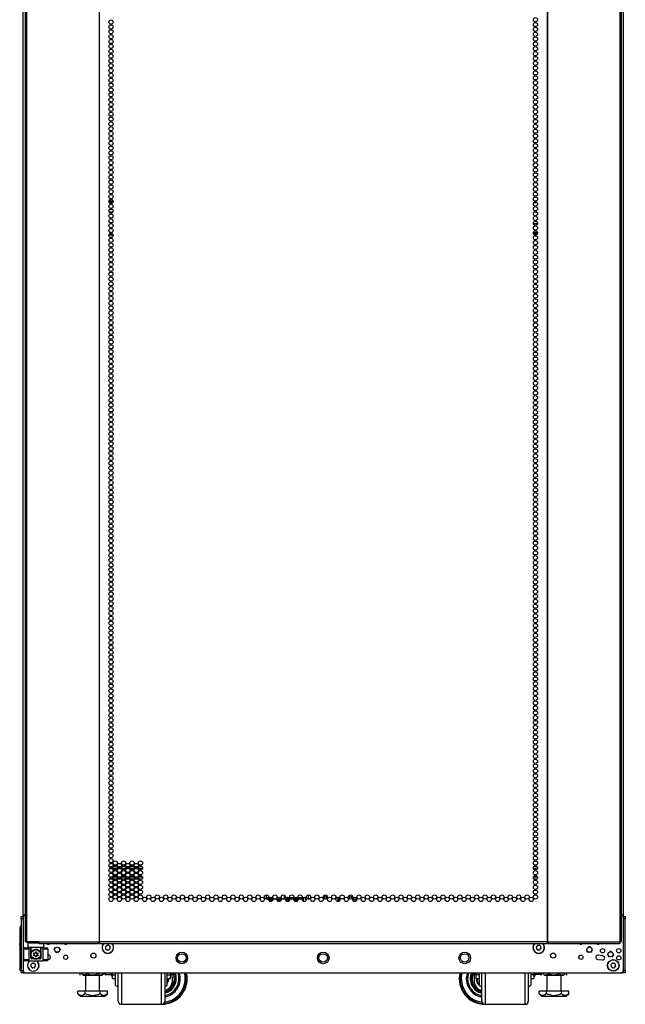
# Model space of a CAD drawing. Units: inches. Extents: x -219 to 36, y -55 to 161.
# Drawn here: x -138 to -115, y 11 to 49 of the extents above; entities that cross this region are included whole.
import ezdxf

# ---------------------------------------------------------------- set-up
doc = ezdxf.new("R2010")
doc.units = ezdxf.units.IN
doc.header["$MEASUREMENT"] = 0
doc.layers.add('TFR-TRI', color=7, linetype='CONTINUOUS')

msp = doc.modelspace()

# ---------------------------------------------------------------- linework, layer by layer
at = {"layer": 'TFR-TRI', "color": 173, "linetype": 'Continuous'}
for p, q in [((-138.074, 14.372), (-138.074, 95.763)), ((-114.688, 95.763), (-114.688, 14.372)), ((-137.877, 13.373), (-137.897, 13.354)), ((-137.897, 13.354), (-137.897, 13.196)), ((-137.859, 13.354), (-137.897, 13.354)), ((-137.897, 13.196), (-137.877, 13.177)), ((-137.897, 13.196), (-137.855, 13.196)), ((-137.837, 13.177), (-137.877, 13.177)), ((-137.756, 13.354), (-137.859, 13.354)), ((-137.855, 13.196), (-137.739, 13.196)), ((-137.729, 13.177), (-137.837, 13.177)), ((-137.779, 13.177), (-137.779, 12.956)), ((-137.611, 13.354), (-137.756, 13.354)), ((-137.739, 13.196), (-137.582, 13.196)), ((-137.737, 13.044), (-137.69, 13.086)), ((-137.582, 13.177), (-137.729, 13.177)), ((-137.69, 13.086), (-137.641, 13.108)), ((-137.641, 13.108), (-137.594, 13.117)), ((-137.46, 13.354), (-137.611, 13.354)), ((-137.594, 13.117), (-137.544, 13.114)), ((-137.582, 13.196), (-137.424, 13.196)), ((-137.434, 13.177), (-137.582, 13.177)), ((-137.544, 13.114), (-137.501, 13.101)), ((-137.501, 13.101), (-137.451, 13.069)), ((-137.451, 13.069), (-137.406, 13.014)), ((-137.326, 13.177), (-137.434, 13.177)), ((-137.424, 13.196), (-137.309, 13.196)), ((-137.385, 12.956), (-137.385, 13.177)), ((-137.286, 13.177), (-137.326, 13.177)), ((-137.309, 13.196), (-137.267, 13.196)), ((-137.286, 13.177), (-137.267, 13.196)), ((-137.267, 13.196), (-137.267, 13.334)), ((-137.779, 12.956), (-137.778, 12.96)), ((-137.779, 12.779), (-137.779, 12.956)), ((-137.778, 12.96), (-137.773, 12.978)), ((-137.773, 12.978), (-137.737, 13.044)), ((-137.406, 13.014), (-137.39, 12.975)), ((-137.39, 12.975), (-137.386, 12.962)), ((-137.386, 12.962), (-137.385, 12.957)), ((-137.385, 12.957), (-137.385, 12.956)), ((-137.385, 12.956), (-137.385, 12.779)), ((-136.34, 12.785), (-136.34, 12.821)), ((-116.422, 12.821), (-116.422, 12.785)), ((-138.074, 12.189), (-138.074, 12.288)), ((-114.688, 12.288), (-114.688, 12.189)), ((-138.074, 12.189), (-138.048, 12.189)), ((-138.048, 12.189), (-137.984, 12.189)), ((-114.714, 12.189), (-114.778, 12.189)), ((-114.688, 12.189), (-114.714, 12.189))]:
    msp.add_line(p, q, dxfattribs=at)
at = {"layer": 'TFR-TRI', "color": 30, "linetype": 'Continuous'}
for p, q in [((-137.995, 95.326), (-137.995, 13.405)), ((-137.942, 95.326), (-137.942, 13.405)), ((-135.119, 95.326), (-135.119, 13.405)), ((-135.101, 13.405), (-135.101, 95.326)), ((-117.66, 95.326), (-117.66, 13.405)), ((-117.643, 95.326), (-117.643, 13.405)), ((-114.82, 95.326), (-114.82, 13.405)), ((-114.767, 95.326), (-114.767, 13.405)), ((-138.086, 93.557), (-138.086, 14.394)), ((-137.98, 13.405), (-137.995, 13.405)), ((-137.942, 13.405), (-137.98, 13.405)), ((-137.465, 13.405), (-137.942, 13.405)), ((-137.465, 13.405), (-135.157, 13.405)), ((-137.465, 13.405), (-137.46, 13.355)), ((-137.46, 13.355), (-137.447, 13.334)), ((-137.447, 13.334), (-135.139, 13.334)), ((-135.119, 13.405), (-135.157, 13.405)), ((-135.157, 13.405), (-135.152, 13.355)), ((-135.152, 13.355), (-135.139, 13.334)), ((-135.147, 13.405), (-135.145, 13.383)), ((-135.145, 13.383), (-135.139, 13.373)), ((-135.139, 13.334), (-135.139, 13.373)), ((-135.11, 13.405), (-135.119, 13.405)), ((-135.101, 13.405), (-135.11, 13.405)), ((-117.66, 13.405), (-135.101, 13.405)), ((-135.101, 13.405), (-135.101, 13.355)), ((-135.101, 13.355), (-135.101, 13.334)), ((-135.101, 13.334), (-117.66, 13.334)), ((-117.66, 13.405), (-117.652, 13.405)), ((-117.66, 13.405), (-117.66, 13.355)), ((-117.66, 13.355), (-117.66, 13.334)), ((-117.652, 13.405), (-117.643, 13.405)), ((-117.643, 13.405), (-117.605, 13.405)), ((-117.617, 13.383), (-117.622, 13.373)), ((-117.622, 13.373), (-117.622, 13.334)), ((-117.61, 13.355), (-117.622, 13.334)), ((-117.622, 13.334), (-114.838, 13.334)), ((-117.615, 13.405), (-117.617, 13.383)), ((-117.605, 13.405), (-117.61, 13.355)), ((-117.605, 13.405), (-114.82, 13.405)), ((-114.825, 13.355), (-114.838, 13.334)), ((-114.82, 13.405), (-114.825, 13.355)), ((-114.82, 13.405), (-114.782, 13.405)), ((-114.782, 13.405), (-114.767, 13.405))]:
    msp.add_line(p, q, dxfattribs=at)
at = {"layer": 'TFR-TRI', "color": 95, "linetype": 'Continuous'}
for p, q in [((-134.733, 42.255), (-134.571, 42.255)), ((-134.731, 42.295), (-134.572, 42.295)), ((-118.153, 42.295), (-118.067, 42.295)), ((-118.135, 42.255), (-118.086, 42.255)), ((-134.731, 41.87), (-134.572, 41.87)), ((-134.72, 42.224), (-134.583, 42.224)), ((-118.178, 42.224), (-118.043, 42.224)), ((-118.152, 41.87), (-118.068, 41.87)), ((-134.609, 41.397), (-134.694, 41.397)), ((-118.031, 41.397), (-118.189, 41.397)), ((-134.731, 40.972), (-134.572, 40.972)), ((-134.705, 41.011), (-134.598, 41.011)), ((-118.027, 41.043), (-118.193, 41.043)), ((-118.187, 41.011), (-118.034, 41.011)), ((-118.153, 40.972), (-118.067, 40.972)), ((-137.936, 13.373), (-137.936, 13.405)), ((-137.92, 13.373), (-137.936, 13.373)), ((-137.877, 13.373), (-137.92, 13.373)), ((-137.877, 13.405), (-137.877, 13.373)), ((-137.877, 13.373), (-137.463, 13.373)), ((-135.14, 13.373), (-135.112, 13.373)), ((-135.112, 13.373), (-135.112, 13.405)), ((-135.106, 13.373), (-135.112, 13.373)), ((-135.101, 13.373), (-135.106, 13.373)), ((-117.655, 13.373), (-117.66, 13.373)), ((-117.65, 13.373), (-117.655, 13.373)), ((-117.65, 13.405), (-117.65, 13.373)), ((-117.65, 13.373), (-117.622, 13.373))]:
    msp.add_line(p, q, dxfattribs=at)
at = {"layer": 'TFR-TRI', "color": 12, "linetype": 'Continuous'}
for p, q in [((-134.724, 16.342), (-134.579, 16.342)), ((-134.59, 16.247), (-134.713, 16.247)), ((-134.415, 16.247), (-134.561, 16.247)), ((-134.55, 16.342), (-134.426, 16.342)), ((-134.397, 16.342), (-134.251, 16.342)), ((-134.262, 16.247), (-134.386, 16.247)), ((-134.087, 16.247), (-134.233, 16.247)), ((-134.222, 16.342), (-134.098, 16.342)), ((-134.069, 16.342), (-133.924, 16.342)), ((-133.935, 16.247), (-134.058, 16.247)), ((-133.76, 16.247), (-133.906, 16.247)), ((-133.894, 16.342), (-133.771, 16.342)), ((-133.742, 16.342), (-133.596, 16.342)), ((-133.607, 16.247), (-133.731, 16.247)), ((-133.432, 16.247), (-133.578, 16.247)), ((-133.567, 16.342), (-133.443, 16.342)), ((-118.037, 16.247), (-118.183, 16.247)), ((-118.172, 16.342), (-118.049, 16.342)), ((-134.574, 15.842), (-134.73, 15.842)), ((-134.7, 15.936), (-134.603, 15.936)), ((-134.566, 15.936), (-134.41, 15.936)), ((-134.439, 15.842), (-134.536, 15.842)), ((-134.246, 15.842), (-134.402, 15.842)), ((-134.372, 15.936), (-134.276, 15.936)), ((-134.238, 15.936), (-134.082, 15.936)), ((-134.112, 15.842), (-134.209, 15.842)), ((-133.919, 15.842), (-134.074, 15.842)), ((-134.045, 15.936), (-133.948, 15.936)), ((-133.911, 15.936), (-133.755, 15.936)), ((-133.784, 15.842), (-133.881, 15.842)), ((-133.591, 15.842), (-133.747, 15.842)), ((-133.717, 15.936), (-133.621, 15.936)), ((-133.583, 15.936), (-133.427, 15.936)), ((-133.457, 15.842), (-133.554, 15.842)), ((-118.188, 15.936), (-118.032, 15.936)), ((-118.062, 15.842), (-118.159, 15.842))]:
    msp.add_line(p, q, dxfattribs=at)
at = {"layer": 'TFR-TRI', "color": 140, "linetype": 'Continuous'}
for p, q in [((-128.59, 15.114), (-128.59, 15.235)), ((-128.519, 15.114), (-128.59, 15.114)), ((-128.59, 15.114), (-128.59, 15.091)), ((-128.59, 15.091), (-128.59, 15.082)), ((-128.59, 15.07), (-128.59, 15.082)), ((-128.59, 15.082), (-128.579, 15.082)), ((-128.579, 15.082), (-128.549, 15.082)), ((-128.507, 15.082), (-128.471, 15.082)), ((-128.467, 15.019), (-128.501, 15.019)), ((-128.403, 15.114), (-128.489, 15.114)), ((-128.471, 15.082), (-128.432, 15.082)), ((-128.432, 15.019), (-128.467, 15.019)), ((-128.432, 15.082), (-128.349, 15.082)), ((-128.432, 15.082), (-128.432, 15.019)), ((-128.355, 15.019), (-128.432, 15.019)), ((-128.307, 15.082), (-128.221, 15.082)), ((-128.18, 15.082), (-128.021, 15.082)), ((-128.028, 15.019), (-128.173, 15.019)), ((-127.98, 15.082), (-127.894, 15.082)), ((-127.864, 15.114), (-127.903, 15.114)), ((-127.852, 15.082), (-127.752, 15.082)), ((-127.752, 15.019), (-127.846, 15.019)), ((-127.712, 15.114), (-127.834, 15.114)), ((-127.752, 15.082), (-127.723, 15.082)), ((-127.752, 15.019), (-127.752, 15.082)), ((-127.726, 15.019), (-127.752, 15.019)), ((-127.7, 15.019), (-127.726, 15.019)), ((-127.723, 15.082), (-127.694, 15.082)), ((-127.536, 15.114), (-127.682, 15.114)), ((-127.652, 15.082), (-127.637, 15.082)), ((-127.637, 15.082), (-127.623, 15.082)), ((-127.623, 15.082), (-127.566, 15.082)), ((-127.623, 15.082), (-127.623, 15.071)), ((-127.525, 15.082), (-127.366, 15.082)), ((-127.373, 15.019), (-127.518, 15.019)), ((-127.384, 15.114), (-127.507, 15.114)), ((-127.209, 15.114), (-127.355, 15.114)), ((-127.325, 15.082), (-127.239, 15.082)), ((-127.197, 15.082), (-127.189, 15.082)), ((-127.189, 15.019), (-127.191, 15.019)), ((-127.189, 15.082), (-127.168, 15.082)), ((-127.189, 15.019), (-127.189, 15.082)), ((-127.168, 15.019), (-127.189, 15.019)), ((-127.16, 15.114), (-127.179, 15.114)), ((-127.168, 15.082), (-127.16, 15.082)), ((-127.16, 15.019), (-127.168, 15.019)), ((-127.16, 15.114), (-127.16, 15.091)), ((-127.16, 15.091), (-127.16, 15.082)), ((-127.16, 15.082), (-127.16, 15.019)), ((-127.082, 15.098), (-127.082, 15.114))]:
    msp.add_line(p, q, dxfattribs=at)
at = {"layer": 'TFR-TRI', "color": 190, "linetype": 'Continuous'}
for p, q in [((-128.403, 15.137), (-128.403, 15.083)), ((-128.403, 15.019), (-128.403, 14.98)), ((-127.903, 15.228), (-127.903, 15.083))]:
    msp.add_line(p, q, dxfattribs=at)
at = {"layer": 'TFR-TRI', "color": 22, "linetype": 'Continuous'}
for p, q in [((-126.964, 15.236), (-126.964, 15.071)), ((-126.334, 15.229), (-126.334, 15.078)), ((-126.263, 15.227), (-126.263, 15.079))]:
    msp.add_line(p, q, dxfattribs=at)
at = {"layer": 'TFR-TRI', "color": 58, "linetype": 'Continuous'}
for p, q in [((-126.231, 15.202), (-126.231, 15.106)), ((-125.794, 14.978), (-125.794, 15.14)), ((-125.763, 15.129), (-125.763, 14.989))]:
    msp.add_line(p, q, dxfattribs=at)
at = {"layer": 'TFR-TRI', "color": 3, "linetype": 'Continuous'}
for p, q in [((-138.153, 14.393), (-138.074, 14.393)), ((-138.153, 14.364), (-138.153, 14.393)), ((-138.153, 14.295), (-138.153, 14.364)), ((-138.074, 14.295), (-138.153, 14.295)), ((-138.153, 14.295), (-138.153, 12.287)), ((-114.688, 14.393), (-114.609, 14.393)), ((-114.609, 14.295), (-114.688, 14.295)), ((-114.609, 14.393), (-114.609, 14.364)), ((-114.609, 14.364), (-114.609, 14.295)), ((-114.609, 12.287), (-114.609, 14.295)), ((-138.212, 13.356), (-138.204, 13.356)), ((-138.212, 13.277), (-138.212, 13.356)), ((-138.212, 13.277), (-138.204, 13.277)), ((-138.054, 12.72), (-138.054, 13.114)), ((-137.997, 13.114), (-138.054, 13.114)), ((-137.857, 13.114), (-137.997, 13.114)), ((-137.995, 13.173), (-137.955, 13.173)), ((-137.955, 13.173), (-137.857, 13.173)), ((-137.784, 13.173), (-137.857, 13.173)), ((-137.857, 13.173), (-137.857, 12.661)), ((-137.784, 12.779), (-137.784, 13.173)), ((-137.306, 13.173), (-137.38, 13.173)), ((-137.38, 12.779), (-137.38, 13.173)), ((-137.306, 13.173), (-137.209, 13.173)), ((-137.306, 13.173), (-137.306, 12.661)), ((-137.167, 13.114), (-137.306, 13.114)), ((-137.209, 13.173), (-137.168, 13.173)), ((-137.109, 13.114), (-137.167, 13.114)), ((-137.109, 13.114), (-137.109, 12.72)), ((-136.873, 13.098), (-136.838, 13.181)), ((-136.838, 13.181), (-136.811, 13.193)), ((-136.699, 13.193), (-136.671, 13.181)), ((-136.671, 13.181), (-136.637, 13.098)), ((-116.125, 13.098), (-116.09, 13.014)), ((-116.007, 13.216), (-116.063, 13.193)), ((-115.951, 13.193), (-116.007, 13.216)), ((-115.923, 13.014), (-115.889, 13.098)), ((-138.054, 12.72), (-137.997, 12.72)), ((-137.997, 12.72), (-137.857, 12.72)), ((-137.784, 12.779), (-137.782, 12.779)), ((-137.782, 12.779), (-137.779, 12.779)), ((-137.668, 12.74), (-137.744, 12.74)), ((-137.419, 12.74), (-137.496, 12.74)), ((-137.385, 12.779), (-137.381, 12.779)), ((-137.381, 12.779), (-137.38, 12.779)), ((-137.306, 12.72), (-137.167, 12.72)), ((-137.167, 12.72), (-137.109, 12.72)), ((-136.755, 12.98), (-136.811, 13.003)), ((-136.699, 13.003), (-136.755, 12.98)), ((-116.09, 13.014), (-116.063, 13.003)), ((-115.951, 13.003), (-115.923, 13.014)), ((-115.298, 12.917), (-115.264, 12.833)), ((-115.264, 12.833), (-115.236, 12.822)), ((-115.18, 13.035), (-115.236, 13.012)), ((-115.124, 13.012), (-115.18, 13.035)), ((-115.124, 12.822), (-115.097, 12.833)), ((-115.097, 12.833), (-115.062, 12.917)), ((-138.153, 12.287), (-138.074, 12.287)), ((-138.153, 12.217), (-138.153, 12.287)), ((-138.074, 12.287), (-138.074, 12.217)), ((-137.955, 12.661), (-137.995, 12.661)), ((-137.857, 12.661), (-137.955, 12.661)), ((-137.857, 12.661), (-137.306, 12.661)), ((-137.209, 12.661), (-137.306, 12.661)), ((-137.168, 12.661), (-137.209, 12.661)), ((-114.688, 12.287), (-114.609, 12.287)), ((-114.688, 12.217), (-114.688, 12.287)), ((-114.609, 12.287), (-114.609, 12.217)), ((-138.153, 12.189), (-138.153, 12.217)), ((-138.074, 12.189), (-138.153, 12.189)), ((-138.074, 12.217), (-138.074, 12.189)), ((-134.889, 12.188), (-134.889, 12.15)), ((-134.889, 12.15), (-134.889, 12.13)), ((-134.866, 12.144), (-134.882, 12.188)), ((-134.856, 12.135), (-134.866, 12.144)), ((-134.848, 12.132), (-134.856, 12.135)), ((-134.839, 12.13), (-134.848, 12.132)), ((-134.839, 12.13), (-134.689, 12.13)), ((-134.689, 12.13), (-134.685, 12.13)), ((-134.687, 12.13), (-134.689, 12.13)), ((-134.677, 12.133), (-134.687, 12.13)), ((-134.685, 12.13), (-134.677, 12.13)), ((-134.669, 12.138), (-134.677, 12.133)), ((-134.677, 12.13), (-134.668, 12.13)), ((-134.658, 12.15), (-134.669, 12.138)), ((-134.668, 12.13), (-134.657, 12.13)), ((-134.651, 12.163), (-134.658, 12.15)), ((-134.657, 12.13), (-134.645, 12.13)), ((-134.645, 12.188), (-134.651, 12.163)), ((-134.645, 12.13), (-134.639, 12.13)), ((-134.639, 12.185), (-134.639, 12.106)), ((-134.639, 12.106), (-134.639, 12.078)), ((-134.639, 12.078), (-134.607, 12.078)), ((-132.279, 12.188), (-132.279, 12.144)), ((-132.279, 12.144), (-132.279, 12.128)), ((-132.279, 12.128), (-132.229, 12.128)), ((-132.259, 11.907), (-132.266, 12.128)), ((-132.229, 12.144), (-132.229, 12.188)), ((-132.229, 12.128), (-132.229, 12.144)), ((-132.179, 12.188), (-132.179, 12.181)), ((-132.179, 12.181), (-132.179, 12.178)), ((-120.583, 12.181), (-120.583, 12.188)), ((-120.583, 12.178), (-120.583, 12.181)), ((-120.533, 12.188), (-120.533, 12.144)), ((-120.533, 12.144), (-120.533, 12.128)), ((-120.533, 12.128), (-120.483, 12.128)), ((-120.495, 12.128), (-120.503, 11.907)), ((-120.483, 12.144), (-120.483, 12.188)), ((-120.483, 12.128), (-120.483, 12.144)), ((-118.155, 12.078), (-118.123, 12.078)), ((-118.123, 12.107), (-118.123, 12.188)), ((-118.123, 12.078), (-118.123, 12.107)), ((-118.1, 12.144), (-118.116, 12.188)), ((-118.089, 12.135), (-118.1, 12.144)), ((-118.082, 12.132), (-118.089, 12.135)), ((-118.073, 12.13), (-118.082, 12.132)), ((-117.923, 12.13), (-118.073, 12.13)), ((-117.923, 12.13), (-117.919, 12.13)), ((-117.921, 12.13), (-117.923, 12.13)), ((-117.911, 12.133), (-117.921, 12.13)), ((-117.919, 12.13), (-117.911, 12.13)), ((-117.903, 12.138), (-117.911, 12.133)), ((-117.911, 12.13), (-117.901, 12.13)), ((-117.892, 12.15), (-117.903, 12.138)), ((-117.901, 12.13), (-117.89, 12.13)), ((-117.885, 12.163), (-117.892, 12.15)), ((-117.89, 12.13), (-117.879, 12.13)), ((-117.879, 12.188), (-117.885, 12.163)), ((-117.879, 12.13), (-117.873, 12.13)), ((-117.873, 12.15), (-117.873, 12.188)), ((-117.873, 12.13), (-117.873, 12.15)), ((-114.688, 12.189), (-114.688, 12.217)), ((-114.609, 12.189), (-114.688, 12.189)), ((-114.609, 12.217), (-114.609, 12.189))]:
    msp.add_line(p, q, dxfattribs=at)
at = {"layer": 'TFR-TRI', "color": 21, "linetype": 'Continuous'}
for p, q in [((-138.074, 14.371), (-138.074, 12.287)), ((-114.688, 14.371), (-114.688, 12.287)), ((-137.101, 12.885), (-137.109, 12.883)), ((-137.109, 12.717), (-137.079, 12.721)), ((-115.683, 12.721), (-115.506, 12.697)), ((-115.484, 12.861), (-115.661, 12.885)), ((-114.786, 12.188), (-137.975, 12.188))]:
    msp.add_line(p, q, dxfattribs=at)
at = {"layer": 'TFR-TRI', "color": 151, "linetype": 'Continuous'}
for p, q in [((-138.204, 13.93), (-138.204, 12.293)), ((-138.204, 13.93), (-138.19, 13.93)), ((-138.19, 13.93), (-138.153, 13.93)), ((-138.204, 12.293), (-138.19, 12.293)), ((-138.19, 12.293), (-138.153, 12.293))]:
    msp.add_line(p, q, dxfattribs=at)
at = {"layer": 'TFR-TRI', "color": 251, "linetype": 'Continuous'}
for p, q in [((-134.869, 13.193), (-134.858, 13.171)), ((-134.858, 13.171), (-134.865, 13.148)), ((-134.839, 13.231), (-134.861, 13.219)), ((-134.852, 13.123), (-134.829, 13.116)), ((-134.832, 13.254), (-134.839, 13.231)), ((-134.829, 13.116), (-134.817, 13.094)), ((-134.784, 13.26), (-134.808, 13.267)), ((-134.791, 13.086), (-134.769, 13.097)), ((-134.763, 13.271), (-134.784, 13.26)), ((-134.769, 13.097), (-134.746, 13.09)), ((-134.725, 13.241), (-134.736, 13.263)), ((-134.701, 13.234), (-134.725, 13.241)), ((-134.721, 13.103), (-134.714, 13.127)), ((-134.714, 13.127), (-134.692, 13.138)), ((-134.695, 13.186), (-134.688, 13.21)), ((-134.684, 13.165), (-134.695, 13.186)), ((-118.078, 13.193), (-118.066, 13.171)), ((-118.066, 13.171), (-118.074, 13.148)), ((-118.048, 13.231), (-118.07, 13.219)), ((-118.061, 13.123), (-118.037, 13.116)), ((-118.041, 13.254), (-118.048, 13.231)), ((-118.037, 13.116), (-118.026, 13.094)), ((-117.993, 13.26), (-118.016, 13.267)), ((-117.999, 13.086), (-117.978, 13.097)), ((-117.971, 13.271), (-117.993, 13.26)), ((-117.978, 13.097), (-117.954, 13.09)), ((-117.933, 13.241), (-117.945, 13.263)), ((-117.91, 13.234), (-117.933, 13.241)), ((-117.93, 13.103), (-117.922, 13.127)), ((-117.922, 13.127), (-117.901, 13.138)), ((-117.904, 13.186), (-117.897, 13.21)), ((-117.893, 13.165), (-117.904, 13.186)), ((-137.777, 12.498), (-137.765, 12.476)), ((-137.765, 12.476), (-137.773, 12.453)), ((-137.747, 12.536), (-137.769, 12.524)), ((-137.76, 12.428), (-137.736, 12.421)), ((-137.74, 12.559), (-137.747, 12.536)), ((-137.736, 12.421), (-137.725, 12.399)), ((-137.692, 12.565), (-137.715, 12.572)), ((-137.698, 12.391), (-137.677, 12.403)), ((-137.67, 12.576), (-137.692, 12.565)), ((-137.677, 12.403), (-137.653, 12.395)), ((-137.632, 12.547), (-137.643, 12.568)), ((-137.609, 12.539), (-137.632, 12.547)), ((-137.629, 12.408), (-137.621, 12.432)), ((-137.621, 12.432), (-137.6, 12.443)), ((-137.603, 12.491), (-137.596, 12.515)), ((-137.591, 12.47), (-137.603, 12.491)), ((-115.17, 12.498), (-115.159, 12.476)), ((-115.159, 12.476), (-115.166, 12.453)), ((-115.141, 12.536), (-115.162, 12.524)), ((-115.153, 12.428), (-115.13, 12.421)), ((-115.133, 12.559), (-115.141, 12.536)), ((-115.13, 12.421), (-115.118, 12.399)), ((-115.085, 12.565), (-115.109, 12.572)), ((-115.092, 12.391), (-115.07, 12.403)), ((-115.064, 12.576), (-115.085, 12.565)), ((-115.07, 12.403), (-115.047, 12.395)), ((-115.026, 12.547), (-115.037, 12.568)), ((-115.002, 12.539), (-115.026, 12.547)), ((-115.022, 12.408), (-115.015, 12.432)), ((-115.015, 12.432), (-114.993, 12.443)), ((-114.997, 12.491), (-114.989, 12.515)), ((-114.985, 12.47), (-114.997, 12.491))]:
    msp.add_line(p, q, dxfattribs=at)
at = {"layer": 'TFR-TRI', "color": 138, "linetype": 'Continuous'}
for p, q in [((-135.865, 12.188), (-135.865, 12.109)), ((-135.865, 12.188), (-135.865, 12.109)), ((-135.804, 12.188), (-135.804, 12.172)), ((-135.804, 12.172), (-135.741, 12.109)), ((-135.804, 12.172), (-135.776, 12.147)), ((-135.776, 12.147), (-135.699, 12.114)), ((-135.741, 12.109), (-135.704, 12.109)), ((-135.704, 12.109), (-135.602, 12.109)), ((-135.699, 12.114), (-135.626, 12.14)), ((-135.626, 12.14), (-135.588, 12.172)), ((-135.602, 12.109), (-135.453, 12.109)), ((-135.588, 12.188), (-135.588, 12.172)), ((-135.588, 12.172), (-135.497, 12.135)), ((-135.497, 12.135), (-135.398, 12.115)), ((-135.453, 12.109), (-135.289, 12.109)), ((-135.398, 12.115), (-135.259, 12.131)), ((-135.289, 12.109), (-135.14, 12.109)), ((-135.259, 12.131), (-135.155, 12.172)), ((-135.155, 12.188), (-135.155, 12.172)), ((-135.155, 12.172), (-135.109, 12.135)), ((-135.14, 12.109), (-135.038, 12.109)), ((-135.109, 12.135), (-135.06, 12.115)), ((-135.06, 12.115), (-134.99, 12.131)), ((-135.038, 12.109), (-135.001, 12.109)), ((-135.001, 12.109), (-134.938, 12.172)), ((-134.99, 12.131), (-134.938, 12.172)), ((-134.938, 12.188), (-134.938, 12.172)), ((-134.877, 12.188), (-134.877, 12.109)), ((-134.877, 12.13), (-134.877, 12.109)), ((-117.884, 12.188), (-117.884, 12.109)), ((-117.884, 12.13), (-117.884, 12.109)), ((-117.824, 12.188), (-117.824, 12.172)), ((-117.824, 12.172), (-117.761, 12.109)), ((-117.824, 12.172), (-117.779, 12.135)), ((-117.779, 12.135), (-117.729, 12.115)), ((-117.761, 12.109), (-117.724, 12.109)), ((-117.729, 12.115), (-117.659, 12.131)), ((-117.724, 12.109), (-117.622, 12.109)), ((-117.659, 12.131), (-117.607, 12.172)), ((-117.622, 12.109), (-117.473, 12.109)), ((-117.607, 12.188), (-117.607, 12.172)), ((-117.607, 12.172), (-117.551, 12.147)), ((-117.551, 12.147), (-117.398, 12.114)), ((-117.473, 12.109), (-117.308, 12.109)), ((-117.398, 12.114), (-117.25, 12.14)), ((-117.308, 12.109), (-117.16, 12.109)), ((-117.25, 12.14), (-117.174, 12.172)), ((-117.174, 12.188), (-117.174, 12.172)), ((-117.174, 12.172), (-117.129, 12.135)), ((-117.16, 12.109), (-117.057, 12.109)), ((-117.129, 12.135), (-117.08, 12.115)), ((-117.08, 12.115), (-117.01, 12.131)), ((-117.057, 12.109), (-117.021, 12.109)), ((-117.021, 12.109), (-116.958, 12.172)), ((-117.01, 12.131), (-116.958, 12.172)), ((-116.958, 12.188), (-116.958, 12.172)), ((-116.897, 12.188), (-116.897, 12.109)), ((-116.897, 12.188), (-116.897, 12.109))]:
    msp.add_line(p, q, dxfattribs=at)
at = {"layer": 'TFR-TRI', "color": 44, "linetype": 'Continuous'}
for p, q in [((-135.647, 12.109), (-135.647, 11.482)), ((-135.096, 11.482), (-135.096, 12.109)), ((-117.666, 12.109), (-117.666, 11.482)), ((-117.115, 11.482), (-117.115, 12.109)), ((-135.66, 11.482), (-135.948, 11.482)), ((-135.948, 11.382), (-135.948, 11.482)), ((-135.948, 11.382), (-135.851, 11.285)), ((-135.879, 11.327), (-135.948, 11.382)), ((-135.786, 11.306), (-135.879, 11.327)), ((-135.851, 11.285), (-135.815, 11.285)), ((-135.815, 11.285), (-135.711, 11.285)), ((-135.72, 11.333), (-135.786, 11.306)), ((-135.66, 11.382), (-135.72, 11.333)), ((-135.711, 11.285), (-135.555, 11.285)), ((-135.082, 11.482), (-135.66, 11.482)), ((-135.66, 11.382), (-135.66, 11.482)), ((-135.598, 11.354), (-135.66, 11.382)), ((-135.387, 11.305), (-135.598, 11.354)), ((-135.555, 11.285), (-135.371, 11.285)), ((-135.185, 11.338), (-135.387, 11.305)), ((-135.371, 11.285), (-135.187, 11.285)), ((-135.187, 11.285), (-135.031, 11.285)), ((-135.082, 11.382), (-135.185, 11.338)), ((-135.082, 11.382), (-135.082, 11.482)), ((-134.794, 11.482), (-135.082, 11.482)), ((-135.013, 11.327), (-135.082, 11.382)), ((-135.031, 11.285), (-134.927, 11.285)), ((-134.92, 11.306), (-135.013, 11.327)), ((-134.927, 11.285), (-134.891, 11.285)), ((-134.854, 11.333), (-134.92, 11.306)), ((-134.891, 11.285), (-134.794, 11.382)), ((-134.794, 11.382), (-134.854, 11.333)), ((-134.794, 11.382), (-134.794, 11.482)), ((-117.679, 11.482), (-117.968, 11.482)), ((-117.968, 11.382), (-117.968, 11.482)), ((-117.968, 11.382), (-117.871, 11.285)), ((-117.899, 11.327), (-117.968, 11.382)), ((-117.806, 11.306), (-117.899, 11.327)), ((-117.871, 11.285), (-117.835, 11.285)), ((-117.835, 11.285), (-117.73, 11.285)), ((-117.74, 11.333), (-117.806, 11.306)), ((-117.679, 11.382), (-117.74, 11.333)), ((-117.73, 11.285), (-117.575, 11.285)), ((-117.102, 11.482), (-117.679, 11.482)), ((-117.679, 11.382), (-117.679, 11.482)), ((-117.618, 11.354), (-117.679, 11.382)), ((-117.407, 11.305), (-117.618, 11.354)), ((-117.575, 11.285), (-117.391, 11.285)), ((-117.205, 11.338), (-117.407, 11.305)), ((-117.391, 11.285), (-117.207, 11.285)), ((-117.207, 11.285), (-117.051, 11.285)), ((-117.102, 11.382), (-117.205, 11.338)), ((-117.102, 11.382), (-117.102, 11.482)), ((-116.813, 11.482), (-117.102, 11.482)), ((-117.033, 11.327), (-117.102, 11.382)), ((-117.051, 11.285), (-116.947, 11.285)), ((-116.94, 11.306), (-117.033, 11.327)), ((-116.947, 11.285), (-116.91, 11.285)), ((-116.874, 11.333), (-116.94, 11.306)), ((-116.91, 11.285), (-116.813, 11.382)), ((-116.813, 11.382), (-116.874, 11.333)), ((-116.813, 11.382), (-116.813, 11.482))]:
    msp.add_line(p, q, dxfattribs=at)
at = {"layer": 'TFR-TRI', "color": 252, "linetype": 'Continuous'}
for p, q in [((-134.607, 12.188), (-134.607, 12.122)), ((-134.607, 12.122), (-134.607, 12.016)), ((-134.607, 12.122), (-134.473, 12.122)), ((-134.607, 12.016), (-134.607, 11.978)), ((-134.607, 11.978), (-134.473, 11.978)), ((-132.461, 12.122), (-132.329, 12.122)), ((-132.461, 11.978), (-132.329, 11.978)), ((-132.329, 12.122), (-132.329, 12.188)), ((-132.329, 12.016), (-132.329, 12.122)), ((-132.329, 11.978), (-132.329, 12.016)), ((-120.433, 12.188), (-120.433, 12.122)), ((-120.433, 12.122), (-120.433, 12.016)), ((-120.301, 12.122), (-120.433, 12.122)), ((-120.433, 12.016), (-120.433, 11.978)), ((-120.433, 11.978), (-120.301, 11.978)), ((-118.155, 12.122), (-118.289, 12.122)), ((-118.289, 11.978), (-118.155, 11.978)), ((-118.155, 12.122), (-118.155, 12.188)), ((-118.155, 12.016), (-118.155, 12.122)), ((-118.155, 11.978), (-118.155, 12.016))]:
    msp.add_line(p, q, dxfattribs=at)
at = {"layer": 'TFR-TRI', "color": 18, "linetype": 'Continuous'}
for p, q in [((-134.473, 11.992), (-134.473, 12.188)), ((-134.473, 11.838), (-134.473, 11.992)), ((-134.373, 11.892), (-134.373, 12.188)), ((-134.248, 12.188), (-134.248, 11.859)), ((-132.686, 11.859), (-132.686, 12.188)), ((-132.561, 12.188), (-132.561, 11.892)), ((-132.461, 11.992), (-132.461, 12.188)), ((-132.461, 11.838), (-132.461, 11.992)), ((-120.301, 12.175), (-120.301, 11.984)), ((-120.301, 11.984), (-120.301, 11.834)), ((-120.201, 11.892), (-120.201, 12.188)), ((-120.076, 12.188), (-120.076, 11.859)), ((-118.514, 11.859), (-118.514, 12.188)), ((-118.389, 12.188), (-118.389, 11.892)), ((-118.289, 12.188), (-118.289, 11.992)), ((-118.289, 11.992), (-118.289, 11.838)), ((-134.473, 11.74), (-134.473, 11.838)), ((-134.473, 11.706), (-134.473, 11.74)), ((-134.473, 11.706), (-134.373, 11.668)), ((-134.373, 11.625), (-134.373, 11.892)), ((-134.373, 11.402), (-134.373, 11.625)), ((-134.248, 11.859), (-134.248, 11.562)), ((-134.248, 11.562), (-134.248, 11.313)), ((-132.686, 11.562), (-132.686, 11.859)), ((-132.686, 11.313), (-132.686, 11.562)), ((-132.561, 11.892), (-132.561, 11.625)), ((-132.561, 11.668), (-132.461, 11.706)), ((-132.561, 11.625), (-132.561, 11.402)), ((-132.461, 11.74), (-132.461, 11.838)), ((-132.461, 11.706), (-132.461, 11.74)), ((-120.301, 11.834), (-120.301, 11.739)), ((-120.301, 11.739), (-120.301, 11.706)), ((-120.301, 11.706), (-120.201, 11.668)), ((-120.201, 11.625), (-120.201, 11.892)), ((-120.201, 11.402), (-120.201, 11.625)), ((-120.076, 11.859), (-120.076, 11.562)), ((-120.076, 11.562), (-120.076, 11.313)), ((-118.514, 11.562), (-118.514, 11.859)), ((-118.514, 11.313), (-118.514, 11.562)), ((-118.389, 11.892), (-118.389, 11.625)), ((-118.389, 11.668), (-118.289, 11.706)), ((-118.389, 11.625), (-118.389, 11.402)), ((-118.289, 11.838), (-118.289, 11.74)), ((-118.289, 11.74), (-118.289, 11.706)), ((-134.373, 11.233), (-134.373, 11.402)), ((-134.373, 11.129), (-134.373, 11.233)), ((-134.248, 11.313), (-134.248, 11.125)), ((-132.686, 11.125), (-132.686, 11.313)), ((-132.561, 11.402), (-132.561, 11.233)), ((-132.561, 11.233), (-132.561, 11.129)), ((-120.201, 11.233), (-120.201, 11.402)), ((-120.201, 11.129), (-120.201, 11.233)), ((-120.076, 11.313), (-120.076, 11.125)), ((-118.514, 11.125), (-118.514, 11.313)), ((-118.389, 11.402), (-118.389, 11.233)), ((-118.389, 11.233), (-118.389, 11.129)), ((-134.373, 11.093), (-134.373, 11.129)), ((-134.248, 11.125), (-134.248, 11.008)), ((-134.248, 11.008), (-134.248, 10.968)), ((-134.248, 10.968), (-132.686, 10.968)), ((-132.686, 11.008), (-132.686, 11.125)), ((-132.686, 10.968), (-132.686, 11.008)), ((-132.561, 11.129), (-132.561, 11.093)), ((-120.201, 11.093), (-120.201, 11.129)), ((-120.076, 11.125), (-120.076, 11.008)), ((-120.076, 11.008), (-120.076, 10.968)), ((-120.076, 10.968), (-118.514, 10.968)), ((-118.514, 11.008), (-118.514, 11.125)), ((-118.514, 10.968), (-118.514, 11.008)), ((-118.389, 11.129), (-118.389, 11.093))]:
    msp.add_line(p, q, dxfattribs=at)
at = {"layer": 'TFR-TRI', "color": 30, "linetype": 'Continuous'}
for centre in [(-134.652, 49.263), (-134.652, 49.074), (-118.11, 49.358), (-118.11, 49.169), (-134.652, 48.885), (-134.652, 48.696), (-118.11, 48.98), (-118.11, 48.791), (-134.652, 48.507), (-134.652, 48.318), (-118.11, 48.602), (-118.11, 48.413), (-134.652, 48.129), (-134.652, 47.94), (-118.11, 48.224), (-118.11, 48.035), (-134.652, 47.751), (-134.652, 47.562), (-118.11, 47.846), (-118.11, 47.657), (-134.652, 47.373), (-134.652, 47.184), (-118.11, 47.468), (-118.11, 47.279), (-134.652, 46.995), (-134.652, 46.806), (-118.11, 47.09), (-118.11, 46.901), (-134.652, 46.617), (-134.652, 46.428), (-118.11, 46.712), (-118.11, 46.523), (-134.652, 46.239), (-134.652, 46.05), (-118.11, 46.334), (-118.11, 46.145), (-134.652, 45.861), (-134.652, 45.673), (-118.11, 45.956), (-118.11, 45.767), (-134.652, 45.484), (-134.652, 45.295), (-118.11, 45.578), (-118.11, 45.389), (-134.652, 45.106), (-134.652, 44.917), (-118.11, 45.2), (-118.11, 45.011), (-134.652, 44.728), (-134.652, 44.539), (-118.11, 44.822), (-118.11, 44.633), (-134.652, 44.35), (-134.652, 44.161), (-118.11, 44.444), (-118.11, 44.255), (-118.11, 44.066), (-134.652, 43.972), (-134.652, 43.783), (-118.11, 43.877), (-118.11, 43.688), (-134.652, 43.594), (-134.652, 43.405), (-118.11, 43.499), (-118.11, 43.31), (-134.652, 43.216), (-134.652, 43.027), (-118.11, 43.121), (-118.11, 42.932), (-134.652, 42.838), (-134.652, 42.649), (-118.11, 42.743), (-118.11, 42.554), (-134.652, 42.46), (-134.652, 42.271), (-118.11, 42.365), (-118.11, 42.176), (-134.652, 42.082), (-134.652, 41.893), (-118.11, 41.987), (-118.11, 41.798), (-134.652, 41.704), (-134.652, 41.515), (-118.11, 41.61), (-118.11, 41.421), (-134.652, 41.326), (-134.652, 41.137), (-118.11, 41.232), (-118.11, 41.043), (-134.652, 40.948), (-134.652, 40.759), (-118.11, 40.854), (-118.11, 40.665), (-134.652, 40.57), (-134.652, 40.381), (-118.11, 40.476), (-118.11, 40.287), (-134.652, 40.192), (-134.652, 40.003), (-118.11, 40.098), (-118.11, 39.909), (-134.652, 39.814), (-134.652, 39.625), (-118.11, 39.72), (-118.11, 39.531), (-134.652, 39.436), (-134.652, 39.247), (-118.11, 39.342), (-118.11, 39.153), (-134.652, 39.058), (-134.652, 38.869), (-118.11, 38.964), (-118.11, 38.775), (-134.652, 38.68), (-134.652, 38.491), (-118.11, 38.586), (-118.11, 38.397), (-134.652, 38.302), (-134.652, 38.113), (-134.652, 37.924), (-118.11, 38.208), (-118.11, 38.019), (-134.652, 37.736), (-134.652, 37.547), (-118.11, 37.83), (-118.11, 37.641), (-134.652, 37.358), (-134.652, 37.169), (-118.11, 37.452), (-118.11, 37.263), (-134.652, 36.98), (-134.652, 36.791), (-118.11, 37.074), (-118.11, 36.885), (-134.652, 36.602), (-134.652, 36.413), (-118.11, 36.696), (-118.11, 36.507), (-134.652, 36.224), (-134.652, 36.035), (-118.11, 36.318), (-118.11, 36.129), (-134.652, 35.846), (-134.652, 35.657), (-118.11, 35.94), (-118.11, 35.751), (-134.652, 35.468), (-134.652, 35.279), (-118.11, 35.562), (-118.11, 35.373), (-134.652, 35.09), (-134.652, 34.901), (-118.11, 35.184), (-118.11, 34.995), (-134.652, 34.712), (-134.652, 34.523), (-118.11, 34.806), (-118.11, 34.617), (-134.652, 34.334), (-134.652, 34.145), (-118.11, 34.428), (-118.11, 34.239), (-134.652, 33.956), (-134.652, 33.767), (-118.11, 34.05), (-118.11, 33.861), (-134.652, 33.578), (-134.652, 33.389), (-118.11, 33.673), (-118.11, 33.484), (-134.652, 33.2), (-134.652, 33.011), (-118.11, 33.295), (-118.11, 33.106), (-134.652, 32.822), (-134.652, 32.633), (-118.11, 32.917), (-118.11, 32.728), (-134.652, 32.444), (-134.652, 32.255), (-118.11, 32.539), (-118.11, 32.35), (-134.652, 32.066), (-134.652, 31.877), (-118.11, 32.161), (-118.11, 31.972), (-118.11, 31.783), (-134.652, 31.688), (-134.652, 31.499), (-118.11, 31.594), (-118.11, 31.405), (-134.652, 31.31), (-134.652, 31.121), (-118.11, 31.216), (-118.11, 31.027), (-134.652, 30.932), (-134.652, 30.743), (-118.11, 30.838), (-118.11, 30.649), (-134.652, 30.554), (-134.652, 30.365), (-118.11, 30.46), (-118.11, 30.271), (-134.652, 30.176), (-134.652, 29.987), (-118.11, 30.082), (-118.11, 29.893), (-134.652, 29.798), (-134.652, 29.61), (-118.11, 29.704), (-118.11, 29.515), (-134.652, 29.421), (-134.652, 29.232), (-118.11, 29.326), (-118.11, 29.137), (-134.652, 29.043), (-134.652, 28.854), (-118.11, 28.948), (-118.11, 28.759), (-134.652, 28.665), (-134.652, 28.476), (-118.11, 28.57), (-118.11, 28.381), (-134.652, 28.287), (-134.652, 28.098), (-118.11, 28.192), (-118.11, 28.003), (-134.652, 27.909), (-134.652, 27.72), (-118.11, 27.814), (-118.11, 27.625), (-134.652, 27.531), (-134.652, 27.342), (-118.11, 27.436), (-118.11, 27.247), (-134.652, 27.153), (-134.652, 26.964), (-118.11, 27.058), (-118.11, 26.869), (-134.652, 26.775), (-134.652, 26.586), (-118.11, 26.68), (-118.11, 26.491), (-134.652, 26.397), (-134.652, 26.208), (-118.11, 26.302), (-118.11, 26.113), (-134.652, 26.019), (-134.652, 25.83), (-134.652, 25.641), (-118.11, 25.924), (-118.11, 25.736), (-134.652, 25.452), (-134.652, 25.263), (-118.11, 25.547), (-118.11, 25.358), (-134.652, 25.074), (-134.652, 24.885), (-118.11, 25.169), (-118.11, 24.98), (-134.652, 24.696), (-134.652, 24.507), (-118.11, 24.791), (-118.11, 24.602), (-134.652, 24.318), (-134.652, 24.129), (-118.11, 24.413), (-118.11, 24.224), (-134.652, 23.94), (-134.652, 23.751), (-118.11, 24.035), (-118.11, 23.846), (-134.652, 23.562), (-134.652, 23.373), (-118.11, 23.657), (-118.11, 23.468), (-134.652, 23.184), (-134.652, 22.995), (-118.11, 23.279), (-118.11, 23.09), (-134.652, 22.806), (-134.652, 22.617), (-118.11, 22.901), (-118.11, 22.712), (-134.652, 22.428), (-134.652, 22.239), (-118.11, 22.523), (-118.11, 22.334), (-134.652, 22.05), (-134.652, 21.861), (-118.11, 22.145), (-118.11, 21.956), (-134.652, 21.673), (-134.652, 21.484), (-118.11, 21.767), (-118.11, 21.578), (-134.652, 21.295), (-134.652, 21.106), (-118.11, 21.389), (-118.11, 21.2), (-134.652, 20.917), (-134.652, 20.728), (-118.11, 21.011), (-118.11, 20.822), (-134.652, 20.539), (-134.652, 20.35), (-118.11, 20.633), (-118.11, 20.444), (-134.652, 20.161), (-134.652, 19.972), (-118.11, 20.255), (-118.11, 20.066), (-134.652, 19.783), (-134.652, 19.594), (-118.11, 19.877), (-118.11, 19.688), (-118.11, 19.499), (-134.652, 19.405), (-134.652, 19.216), (-118.11, 19.31), (-118.11, 19.121), (-134.652, 19.027), (-134.652, 18.838), (-118.11, 18.932), (-118.11, 18.743), (-134.652, 18.649), (-134.652, 18.46), (-118.11, 18.554), (-118.11, 18.365), (-134.652, 18.271), (-134.652, 18.082), (-118.11, 18.176), (-118.11, 17.987), (-134.652, 17.893), (-134.652, 17.704), (-118.11, 17.798), (-118.11, 17.61), (-134.652, 17.515), (-134.652, 17.326), (-118.11, 17.421), (-118.11, 17.232), (-134.652, 17.137), (-134.652, 16.948), (-118.11, 17.043), (-118.11, 16.854), (-134.652, 16.759), (-134.652, 16.57), (-134.488, 16.476), (-134.16, 16.476), (-133.833, 16.476), (-133.505, 16.476), (-118.11, 16.665), (-118.11, 16.476), (-134.652, 16.381), (-134.652, 16.192), (-134.488, 16.287), (-134.488, 16.098), (-134.324, 16.381), (-134.324, 16.192), (-134.16, 16.287), (-134.16, 16.098), (-133.997, 16.381), (-133.997, 16.192), (-133.833, 16.287), (-133.833, 16.098), (-133.669, 16.381), (-133.669, 16.192), (-133.505, 16.287), (-133.505, 16.098), (-118.11, 16.287), (-118.11, 16.098), (-134.652, 16.003), (-134.652, 15.814), (-134.488, 15.909), (-134.488, 15.72), (-134.324, 16.003), (-134.324, 15.814), (-134.16, 15.909), (-134.16, 15.72), (-133.997, 16.003), (-133.997, 15.814), (-133.833, 15.909), (-133.833, 15.72), (-133.669, 16.003), (-133.669, 15.814), (-133.505, 15.909), (-133.505, 15.72), (-118.11, 15.909), (-118.11, 15.72), (-134.652, 15.625), (-134.652, 15.436), (-134.488, 15.531), (-134.488, 15.342), (-134.324, 15.625), (-134.324, 15.436), (-134.16, 15.531), (-134.16, 15.342), (-133.997, 15.625), (-133.997, 15.436), (-133.833, 15.531), (-133.833, 15.342), (-133.669, 15.625), (-133.669, 15.436), (-133.505, 15.531), (-133.505, 15.342), (-118.11, 15.531), (-118.11, 15.342), (-134.652, 15.247), (-134.652, 15.058), (-134.488, 15.153), (-134.324, 15.247), (-134.324, 15.058), (-134.16, 15.153), (-133.997, 15.247), (-133.997, 15.058), (-133.833, 15.153), (-133.669, 15.247), (-133.669, 15.058), (-133.505, 15.153), (-133.342, 15.058), (-133.178, 15.153), (-133.014, 15.058), (-132.85, 15.153), (-132.686, 15.058), (-132.523, 15.153), (-132.359, 15.058), (-132.195, 15.153), (-132.031, 15.058), (-131.868, 15.153), (-131.704, 15.058), (-131.54, 15.153), (-131.376, 15.058), (-131.212, 15.153), (-131.049, 15.058), (-130.885, 15.153), (-130.721, 15.058), (-130.557, 15.153), (-130.394, 15.058), (-130.23, 15.153), (-130.066, 15.058), (-129.902, 15.153), (-129.738, 15.058), (-129.575, 15.153), (-129.411, 15.058), (-129.247, 15.153), (-129.083, 15.058), (-128.919, 15.153), (-128.756, 15.058), (-128.592, 15.153), (-128.428, 15.058), (-128.264, 15.153), (-128.101, 15.058), (-127.937, 15.153), (-127.773, 15.058), (-127.609, 15.153), (-127.445, 15.058), (-127.282, 15.153), (-127.118, 15.058), (-126.954, 15.153), (-126.79, 15.058), (-126.627, 15.153), (-126.463, 15.058), (-126.299, 15.153), (-126.135, 15.058), (-125.971, 15.153), (-125.808, 15.058), (-125.644, 15.153), (-125.48, 15.058), (-125.316, 15.153), (-125.153, 15.058), (-124.989, 15.153), (-124.825, 15.058), (-124.661, 15.153), (-124.497, 15.058), (-124.334, 15.153), (-124.17, 15.058), (-124.006, 15.153), (-123.842, 15.058), (-123.679, 15.153), (-123.515, 15.058), (-123.351, 15.153), (-123.187, 15.058), (-123.023, 15.153), (-122.86, 15.058), (-122.696, 15.153), (-122.532, 15.058), (-122.368, 15.153), (-122.205, 15.058), (-122.041, 15.153), (-121.877, 15.058), (-121.713, 15.153), (-121.549, 15.058), (-121.386, 15.153), (-121.222, 15.058), (-121.058, 15.153), (-120.894, 15.058), (-120.731, 15.153), (-120.567, 15.058), (-120.403, 15.153), (-120.239, 15.058), (-120.075, 15.153), (-119.912, 15.058), (-119.748, 15.153), (-119.584, 15.058), (-119.42, 15.153), (-119.257, 15.058), (-119.093, 15.153), (-118.929, 15.058), (-118.765, 15.153), (-118.601, 15.058), (-118.438, 15.153), (-118.274, 15.058), (-118.11, 15.153)]:
    msp.add_circle(centre, 0.0827, dxfattribs=at)
at = {"layer": 'TFR-TRI', "color": 252, "linetype": 'Continuous'}
for centre, radius in [((-137.582, 12.917), 0.197), ((-137.582, 12.917), 0.182), ((-131.893, 12.775), 0.167), ((-126.381, 12.775), 0.167), ((-120.869, 12.775), 0.167)]:
    msp.add_circle(centre, radius, dxfattribs=at)
at = {"layer": 'TFR-TRI', "color": 21, "linetype": 'Continuous'}
for centre, radius in [((-136.755, 13.098), 0.0984), ((-116.007, 13.098), 0.0984), ((-115.495, 13.055), 0.0827), ((-114.865, 13.055), 0.0827), ((-136.42, 12.803), 0.0827), ((-135.339, 12.867), 0.0984), ((-131.893, 12.775), 0.226), ((-126.381, 12.775), 0.226), ((-120.869, 12.775), 0.226), ((-117.423, 12.867), 0.0984), ((-116.342, 12.803), 0.0827), ((-115.078, 12.484), 0.226), ((-115.18, 12.917), 0.0984), ((-114.865, 12.779), 0.0827)]:
    msp.add_circle(centre, radius, dxfattribs=at)
at = {"layer": 'TFR-TRI', "color": 251, "linetype": 'Continuous'}
for centre, radius in [((-131.893, 12.775), 0.167), ((-120.869, 12.775), 0.167), ((-115.078, 12.484), 0.22)]:
    msp.add_circle(centre, radius, dxfattribs=at)
at = {"layer": 'TFR-TRI', "color": 22, "linetype": 'Continuous'}
for centre, start, end in [((-127.444, 15.058), 207.6525, 245.2444), ((-125.318, 15.058), 168.4913, 191.025), ((-125.318, 15.247), 215.5556, 326.4188), ((-125.318, 15.058), 90, 143.8819), ((-125.318, 15.058), 34.1719, 90), ((-125.154, 15.152), 168.4913, 191.025), ((-125.154, 15.152), 215.5556, 326.4188), ((-125.154, 14.963), 90, 143.8819), ((-125.154, 14.963), 34.1719, 90)]:
    msp.add_arc(centre, 0.0827, start, end, dxfattribs=at)
at = {"layer": 'TFR-TRI', "color": 140, "linetype": 'Continuous'}
for centre, radius, start, end in [((-127.121, 15.114), 0.0394, 153.0394, 180), ((-127.121, 15.114), 0.0394, 0, 33.5447), ((-127.003, 15.098), 0.0787, 180, 241.4166)]:
    msp.add_arc(centre, radius, start, end, dxfattribs=at)
at = {"layer": 'TFR-TRI', "color": 21, "linetype": 'Continuous'}
for centre, radius, start, end in [((-137.975, 14.371), 0.0984, 101.5059, 180), ((-114.786, 14.371), 0.0984, 0, 78.4463), ((-137.09, 13.393), 0.0827, 225.5794, 270), ((-137.09, 13.393), 0.0827, 270, 314.4206), ((-136.42, 13.393), 0.0827, 225.5794, 270), ((-136.42, 13.393), 0.0827, 270, 314.4206), ((-134.777, 13.179), 0.226, 136.6369, 270), ((-134.777, 13.179), 0.226, 270, 43.3631), ((-117.985, 13.179), 0.226, 136.6425, 43.3575), ((-116.342, 13.393), 0.0827, 225.5794, 270), ((-116.342, 13.393), 0.0827, 270, 314.4206), ((-115.672, 13.393), 0.0827, 225.5794, 270), ((-115.672, 13.393), 0.0827, 270, 314.4206), ((-137.09, 12.803), 0.0827, 277.5946, 97.5946), ((-115.672, 12.803), 0.0827, 82.4054, 262.4054), ((-115.495, 12.779), 0.0827, 262.4054, 82.4054), ((-137.975, 12.287), 0.0984, 180, 270), ((-137.684, 12.484), 0.226, 128.4975, 270), ((-137.684, 12.484), 0.226, 270, 51.5025), ((-114.786, 12.287), 0.0984, 270, 0)]:
    msp.add_arc(centre, radius, start, end, dxfattribs=at)
at = {"layer": 'TFR-TRI', "color": 151, "linetype": 'Continuous'}
msp.add_arc((-138.066, 13.93), 0.138, 128.9334, 180, dxfattribs=at)
at = {"layer": 'TFR-TRI', "color": 3, "linetype": 'Continuous'}
for centre, radius, start, end in [((-137.995, 13.114), 0.0591, 90, 180), ((-137.168, 13.114), 0.0591, 0, 90), ((-137.995, 12.72), 0.0591, 180, 270), ((-137.744, 12.779), 0.0394, 180, 270), ((-137.419, 12.779), 0.0394, 270, 0), ((-137.168, 12.72), 0.0591, 270, 0), ((-132.682, 11.968), 1, 270, 12.7012), ((-132.682, 11.968), 0.971, 274.7137, 13.0894), ((-132.682, 11.968), 0.921, 277.1606, 13.8037), ((-132.682, 11.968), 0.55, 282.7237, 23.8331), ((-132.682, 11.968), 0.725, 279.6188, 17.6569), ((-132.682, 11.968), 0.575, 282.1612, 22.4831), ((-132.682, 11.968), 0.675, 280.3331, 19.0069), ((-132.682, 11.968), 0.5, 284.0175, 19.1306), ((-132.658, 11.893), 0.4, 284.1651, 2), ((-132.682, 11.968), 0.25, 332.1788, 2.295), ((-132.682, 11.968), 0.28, 322.155, 2.0475), ((-132.279, 12.178), 0.05, 180, 270), ((-132.229, 12.178), 0.05, 270, 0), ((-120.08, 11.968), 1, 167.2988, 270), ((-120.08, 11.968), 1, 167.2987, 270), ((-120.08, 11.968), 0.971, 166.9106, 265.2863), ((-120.08, 11.968), 0.921, 166.1963, 262.8394), ((-120.08, 11.968), 0.725, 162.3431, 260.3812), ((-120.08, 11.968), 0.675, 160.9875, 259.6613), ((-120.08, 11.968), 0.575, 157.5169, 257.8388), ((-120.08, 11.968), 0.55, 156.4369, 257.2763), ((-120.533, 12.178), 0.05, 180, 270), ((-120.08, 11.968), 0.5, 160.8694, 255.9825), ((-120.103, 11.893), 0.4, 178, 255.8349), ((-120.483, 12.178), 0.05, 270, 0), ((-120.08, 11.968), 0.34, 178.3069, 229.4325), ((-120.08, 11.968), 0.303, 178.1044, 223.1269), ((-120.08, 11.968), 0.34, 231.4631, 249.1312), ((-132.682, 11.968), 1, 269.6231, 270), ((-120.08, 11.968), 1, 270, 270.3769), ((-120.08, 11.968), 1, 270, 270.3431)]:
    msp.add_arc(centre, radius, start, end, dxfattribs=at)
at = {"layer": 'TFR-TRI', "color": 251, "linetype": 'Continuous'}
for centre, radius, start, end in [((-134.777, 13.179), 0.22, 135.1688, 270), ((-134.852, 13.202), 0.0197, 117.8401, 207.8401), ((-134.846, 13.142), 0.0197, 162.8401, 252.8401), ((-134.813, 13.248), 0.0197, 72.8401, 162.8401), ((-134.8, 13.103), 0.0197, 207.8401, 297.8401), ((-134.777, 13.179), 0.22, 270, 44.8312), ((-134.753, 13.254), 0.0197, 27.8401, 117.8401), ((-134.74, 13.109), 0.0197, 252.8401, 342.8401), ((-134.707, 13.215), 0.0197, 342.8401, 72.8401), ((-134.701, 13.155), 0.0197, 297.8401, 27.8401), ((-117.985, 13.179), 0.22, 135.1688, 270), ((-118.061, 13.202), 0.0197, 117.8401, 207.8401), ((-118.055, 13.142), 0.0197, 162.8401, 252.8401), ((-118.022, 13.248), 0.0197, 72.8401, 162.8401), ((-118.009, 13.103), 0.0197, 207.8401, 297.8401), ((-117.985, 13.179), 0.22, 270, 44.8312), ((-117.962, 13.254), 0.0197, 27.8401, 117.8401), ((-117.949, 13.109), 0.0197, 252.8401, 342.8401), ((-117.916, 13.215), 0.0197, 342.8401, 72.8401), ((-117.91, 13.155), 0.0197, 297.8401, 27.8401), ((-137.684, 12.484), 0.22, 126.5231, 270), ((-137.759, 12.507), 0.0197, 117.8401, 207.8401), ((-137.754, 12.447), 0.0197, 162.8401, 252.8401), ((-137.721, 12.553), 0.0197, 72.8401, 162.8401), ((-137.707, 12.408), 0.0197, 207.8401, 297.8401), ((-137.684, 12.484), 0.22, 270, 53.4769), ((-137.661, 12.559), 0.0197, 27.8401, 117.8401), ((-137.647, 12.414), 0.0197, 252.8401, 342.8401), ((-137.614, 12.52), 0.0197, 342.8401, 72.8401), ((-137.609, 12.46), 0.0197, 297.8401, 27.8401), ((-115.153, 12.507), 0.0197, 117.8401, 207.8401), ((-115.147, 12.447), 0.0197, 162.8401, 252.8401), ((-115.115, 12.553), 0.0197, 72.8401, 162.8401), ((-115.101, 12.408), 0.0197, 207.8401, 297.8401), ((-115.055, 12.559), 0.0197, 27.8401, 117.8401), ((-115.041, 12.414), 0.0197, 252.8401, 342.8401), ((-115.008, 12.52), 0.0197, 342.8401, 72.8401), ((-115.003, 12.46), 0.0197, 297.8401, 27.8401)]:
    msp.add_arc(centre, radius, start, end, dxfattribs=at)
at = {"layer": 'TFR-TRI', "color": 173, "linetype": 'Continuous'}
for centre, start, end in [((-137.739, 12.779), 180, 270), ((-137.424, 12.779), 270, 0)]:
    msp.add_arc(centre, 0.0394, start, end, dxfattribs=at)
at = {"layer": 'TFR-TRI', "color": 252, "linetype": 'Continuous'}
for centre, radius, start, end in [((-137.669, 12.967), 0.005, 79.2284, 220.7716), ((-137.669, 12.867), 0.005, 139.2284, 280.7716), ((-138.02, 12.664), 0.459, 33.8583, 40.7716), ((-138.02, 13.17), 0.459, 319.2284, 326.1417), ((-137.582, 13.423), 0.459, 259.2284, 266.1417), ((-137.582, 12.411), 0.459, 93.8583, 100.7716), ((-137.643, 12.917), 0.005, 326.1417, 33.8583), ((-137.612, 12.97), 0.005, 266.1417, 333.8583), ((-137.612, 12.864), 0.005, 26.1417, 93.8583), ((-138.02, 13.17), 0.459, 333.8583, 340.7716), ((-138.02, 12.664), 0.459, 19.2284, 26.1417), ((-137.582, 13.017), 0.005, 19.2284, 160.7716), ((-137.582, 12.817), 0.005, 199.2284, 340.7716), ((-137.143, 13.17), 0.459, 199.2284, 206.1417), ((-137.143, 12.664), 0.459, 153.8583, 160.7716), ((-137.551, 12.97), 0.005, 206.1417, 273.8583), ((-137.551, 12.864), 0.005, 86.1417, 153.8583), ((-137.582, 13.423), 0.459, 273.8583, 280.7716), ((-137.582, 12.411), 0.459, 79.2284, 86.1417), ((-137.521, 12.917), 0.005, 146.1417, 213.8583), ((-137.143, 12.664), 0.459, 139.2284, 146.1417), ((-137.143, 13.17), 0.459, 213.8583, 220.7716), ((-137.495, 12.967), 0.005, 319.2284, 100.7716), ((-137.495, 12.867), 0.005, 259.2284, 40.7716)]:
    msp.add_arc(centre, radius, start, end, dxfattribs=at)
at = {"layer": 'TFR-TRI', "color": 18, "linetype": 'Continuous'}
for centre, start, end in [((-134.248, 11.093), 180, 270), ((-132.686, 11.093), 270, 0), ((-120.076, 11.093), 180, 270), ((-118.514, 11.093), 270, 0)]:
    msp.add_arc(centre, 0.125, start, end, dxfattribs=at)

doc.saveas('drawing.dxf')
